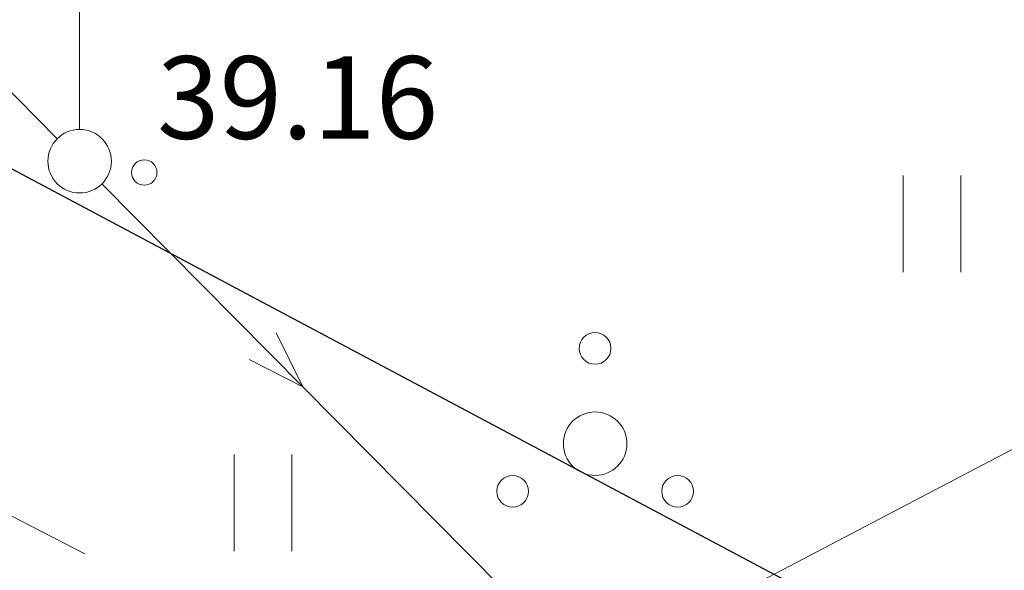
# Model space of a CAD drawing. Units: millimetres. Extents: x 553236 to 553448, y 6580657 to 6580835.
# Drawn here: x 553338 to 553346, y 6580779 to 6580783 of the extents above; entities that cross this region are included whole.
import ezdxf
from ezdxf.enums import TextEntityAlignment as Align

# ---------------------------------------------------------------- set-up
doc = ezdxf.new("R2010")
doc.units = ezdxf.units.MM
doc.header["$MEASUREMENT"] = 0
doc.linetypes.add('KOLVIK', pattern=[1.25, 0.25, -1])
doc.linetypes.add('TEE', pattern=[2.5, 1.5, -1])
for name, color, linetype, lineweight in [('AED', 7, 'Continuous', 0), ('HALJASTUS', 3, 'Continuous', 0), ('KORGUS', 30, 'Continuous', 0), ('MPOHULIIN', 11, 'Continuous', 0), ('PIIR', 1, 'Continuous', 0), ('POST', 243, 'Continuous', 0), ('TEE', 42, 'TEE', 0)]:
    doc.layers.add(name, color=color, linetype=linetype, lineweight=lineweight)
doc.styles.add('romans', font='romans.shx')
doc.styles.add('Style-geodeet', font='geodeet.shx')
doc.linetypes.add('PUITAED', pattern='A,3.5,["*",Style-geodeet,S=0.8,R=0,X=0,Y=0],1.5', length=5)

# ---------------------------------------------------------------- blocks, each defined once
blk = doc.blocks.new('POST')
at = {"color": 0, "linetype": 'Continuous'}
blk.add_circle((0, 0), 0.5, dxfattribs=at)
blk = doc.blocks.new('POOSAS')
at = {"color": 0, "linetype": 'Continuous'}
for centre, radius in [((0, 1.5), 0.25), ((0, 0), 0.5), ((-1.3, -0.75), 0.25), ((1.3, -0.75), 0.25)]:
    blk.add_circle(centre, radius, dxfattribs=at)
blk = doc.blocks.new('mpsuun')
at = {"color": 0, "linetype": 'Continuous'}
for p, q in [((0, 5), (-0.3, 4.098)), ((0, 5), (0.297, 4.097)), ((0, 0.5), (0, 5))]:
    blk.add_line(p, q, dxfattribs=at)
blk = doc.blocks.new('vapost')
at = {"color": 0, "linetype": 'Continuous'}
for p, q in [((0, 0.5), (0, 4.5)), ((0, 4), (2, 4)), ((0.453, 3.358), (0.453, 4)), ((1.679, 3.358), (1.679, 4))]:
    blk.add_line(p, q, dxfattribs=at)
blk.add_circle((0, 0), 0.5, dxfattribs=at)
blk.add_arc((1.066, 3.358), 0.613, 180, 0, dxfattribs=at)
blk = doc.blocks.new('ROHU')
at = {"color": 0, "linetype": 'Continuous'}
for p, q in [((-0.455, 0.761), (-0.455, -0.761)), ((0.455, 0.761), (0.455, -0.761))]:
    blk.add_line(p, q, dxfattribs=at)

msp = doc.modelspace()

# ---------------------------------------------------------------- linework, layer by layer
at = {"layer": 'AED', "linetype": 'PUITAED', "ltscale": 0.5}
msp.add_lwpolyline([(553352.709, 6580782.852), (553343.671, 6580778.12), (553351.337, 6580774.419)], dxfattribs=at)
at = {"layer": 'KORGUS', "ltscale": 0.5}
msp.add_circle((553339.4602, 6580781.6742), 0.1, dxfattribs=at)
at = {"layer": 'MPOHULIIN', "ltscale": 0.5, "flags": 128}
msp.add_lwpolyline([(553340.7106, 6580779.9871), (553358.6644, 6580761.8669)], dxfattribs=at)
at = {"layer": 'PIIR', "color": 14, "lineweight": 30, "flags": 128}
msp.add_lwpolyline([(553333.6408, 6580784.2427), (553360.14, 6580770.16), (553379.8959, 6580760.3908)], dxfattribs=at)
at = {"layer": 'TEE', "ltscale": 0.5}
msp.add_lwpolyline([(553342.6466, 6580793.1987), (553332.2723, 6580788.2938), (553331.4869, 6580787.1518), (553331.005, 6580785.7243), (553331.4334, 6580784.2611), (553332.4968, 6580782.4845), (553336.1035, 6580780.162), (553358.9517, 6580768.3852), (553394.8693, 6580751.8259)], dxfattribs=at)

# ---------------------------------------------------------------- block references
at = {"layer": 'HALJASTUS', "xscale": 0.5, "yscale": 0.5, "zscale": 0.5}
for p in [(553345.6658, 6580781.2698), (553340.3966, 6580779.0748)]:
    msp.add_blockref('ROHU', p, dxfattribs=at)
at = {"layer": 'HALJASTUS', "ltscale": 0.5, "xscale": 0.5, "yscale": 0.5, "zscale": 0.5}
msp.add_blockref('POOSAS', (553343.012, 6580779.54), dxfattribs=at)
at = {"layer": 'MPOHULIIN', "linetype": 'KOLVIK', "ltscale": 0.5, "xscale": 0.5, "yscale": 0.5, "zscale": 0.5}
for rotation in [44.77634310867798, 224.7357334735187]:
    msp.add_blockref('mpsuun', (553338.951, 6580781.763), dxfattribs=dict(at, rotation=rotation))
at = {"layer": 'POST', "ltscale": 0.5, "xscale": 0.5, "yscale": 0.5, "zscale": 0.5}
for name in ['vapost', 'POST']:
    msp.add_blockref(name, (553338.951, 6580781.763), dxfattribs=at)

# ---------------------------------------------------------------- texts
at = {"layer": 'KORGUS', "ltscale": 0.5, "style": 'romans', "oblique": 15}
msp.add_text('39.16', height=0.65, dxfattribs=at).set_placement((553339.5608, 6580781.7363), align=Align.BOTTOM_LEFT)

doc.saveas('drawing.dxf')
